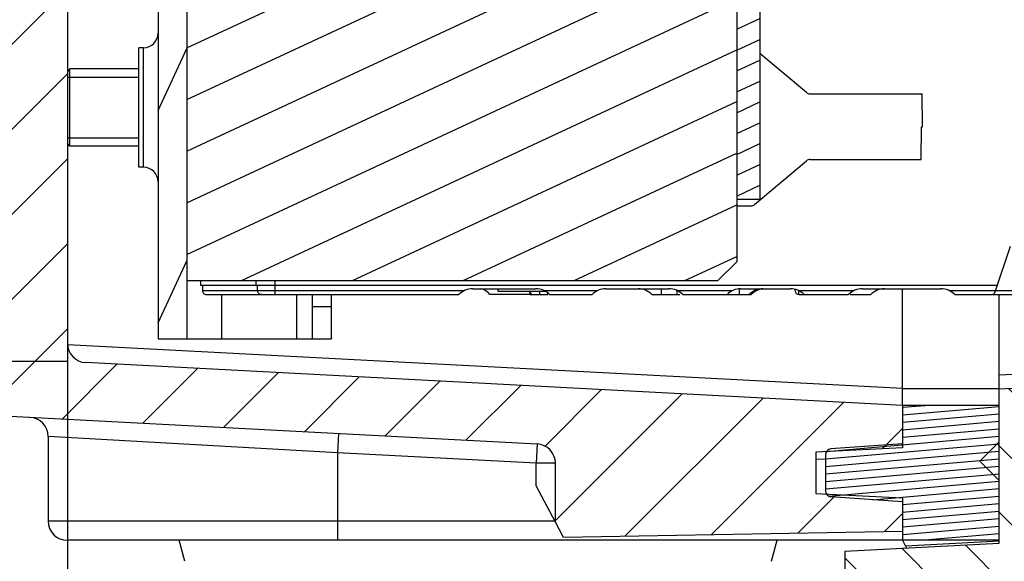
# Model space of a CAD drawing. Units: millimetres. Extents: x 0 to 1189, y 0 to 841.
# Drawn here: x 395 to 420, y 584 to 598 of the extents above; entities that cross this region are included whole.
import ezdxf

# ---------------------------------------------------------------- set-up
doc = ezdxf.new("R2010")
doc.units = ezdxf.units.MM
doc.header["$LTSCALE"] = 65.395
doc.layers.get('0').update_dxf_attribs({"linetype": 'CONTINUOUS'})
for name, color, linetype in [('DECKEL_P_-550-01_DXF_HATCHING', 7, 'CONTINUOUS'), ('DECKEL_P_-55DXF_CONTINUOUS_LINE', 7, 'CONTINUOUS'), ('FORMDICHTUNG-UT-21-DXF_HATCHING', 7, 'CONTINUOUS'), ('FORMDICHTUNGDXF_CONTINUOUS_LINE', 7, 'CONTINUOUS'), ('KASTEN-GEFRADXF_CONTINUOUS_LINE', 7, 'CONTINUOUS'), ('KASTEN-GEFRAEST-X4-DXF_HATCHING', 7, 'CONTINUOUS'), ('KLEMMSOCKEL_DXF_CONTINUOUS_LINE', 7, 'CONTINUOUS'), ('KLEMMSOCKEL_P_-580-DXF_HATCHING', 7, 'CONTINUOUS'), ('M-RAPIDBOX_DXF_DIMENSION', 7, 'CONTINUOUS'), ('MONTAGEPLATTDXF_CONTINUOUS_LINE', 7, 'CONTINUOUS'), ('MONTAGEPLATTE-Z-401DXF_HATCHING', 7, 'CONTINUOUS'), ('NORMSCHIENE_DXF_CONTINUOUS_LINE', 7, 'CONTINUOUS'), ('SCHRAUBE-D-5DXF_CONTINUOUS_LINE', 7, 'CONTINUOUS'), ('SICHERUNGSAUDXF_CONTINUOUS_LINE', 7, 'CONTINUOUS'), ('STROMSCHIENE_X2-396DXF_HATCHING', 7, 'CONTINUOUS'), ('STROMSCHIENEDXF_CONTINUOUS_LINE', 7, 'CONTINUOUS'), ('VERSCHLUSSSCDXF_CONTINUOUS_LINE', 7, 'CONTINUOUS')]:
    doc.layers.add(name, color=color, linetype=linetype)
doc.styles.get("Standard").update_dxf_attribs({"font": 'txt', "width": 0.7})
doc.dimstyles.new('DIMSTYLE_1', dxfattribs={"dimtxt": 2.5, "dimasz": 3.5, "dimexe": 1.5, "dimexo": 0, "dimtad": 1, "dimdec": 3, "dimlfac": 2, "dimdsep": 46, "dimtxsty": 'STANDARD', "dimblk": '_FILLED', "dimblk1": '_FILLED', "dimblk2": '_FILLED', "dimcen": 0.09, "dimclrt": 5, "dimadec": 3, "dimazin": 2, "dimtp": 0.3, "dimtm": 0.3, "dimtfac": 1, "dimtdec": 3, "dimtofl": 0, "dimtmove": 0, "dimatfit": 3, "dimldrblk": '_FILLED', "dimfxl": 1, "dimtolj": 1, "dimarcsym": 0})
doc.dimstyles.new('DIMSTYLE_4', dxfattribs={"dimtxt": 2.5, "dimasz": 3.5, "dimexe": 1.5, "dimexo": 0, "dimtad": 1, "dimdec": 1, "dimlfac": 2, "dimdsep": 46, "dimtxsty": 'STANDARD', "dimblk": '_FILLED', "dimblk1": '_FILLED', "dimblk2": '_FILLED', "dimcen": 0.09, "dimclrt": 5, "dimadec": 3, "dimazin": 2, "dimtp": 0.5, "dimtm": 0.5, "dimtfac": 1, "dimtdec": 1, "dimtofl": 0, "dimtmove": 0, "dimatfit": 3, "dimldrblk": '_FILLED', "dimfxl": 1, "dimtolj": 1, "dimarcsym": 0})

# ---------------------------------------------------------------- blocks, each defined once
blk = doc.blocks.new('_FILLED')
at = {"color": 0, "linetype": 'BYBLOCK'}
blk.add_solid([(0, 0), (-1, 0.125), (-1, -0.125)], dxfattribs=at)
blk = doc.blocks.new('*D13')
at = {"layer": 'M-RAPIDBOX_DXF_DIMENSION', "color": 2, "linetype": 'CONTINUOUS'}
for p, q in [((396.174956531, 660.4164093272), (375.9499409611, 660.4164093272)), ((377.4499409611, 660.4164093272), (377.4499409611, 624.8260377487)), ((377.4499409611, 589.2356661702), (377.4499409611, 624.8260377487)), ((396.174956531, 589.2356661702), (375.9499409611, 589.2356661702))]:
    blk.add_line(p, q, dxfattribs=at)
at = {"layer": 'M-RAPIDBOX_DXF_DIMENSION', "color": 2, "linetype": 'CONTINUOUS', "xscale": 3.5, "yscale": 3.5, "zscale": 3.5}
for p, rotation in [((377.4499409611, 660.4164093272), 90), ((377.4499409611, 589.2356661702), 270)]:
    blk.add_blockref('_FILLED', p, dxfattribs=dict(at, rotation=rotation))
at = {"layer": 'M-RAPIDBOX_DXF_DIMENSION', "color": 5, "linetype": 'CONTINUOUS', "insert": (374.3249409611, 624.8260377487), "char_height": 2.5, "width": 13.125, "attachment_point": 2, "rotation": 90, "line_spacing_factor": 0.9}
blk.add_mtext('142.4', dxfattribs=at)
blk = doc.blocks.new('*D16')
at = {"layer": 'M-RAPIDBOX_DXF_DIMENSION', "color": 2, "linetype": 'CONTINUOUS'}
for p, q in [((439.424956531, 590.7132320414), (439.424956531, 554.2641372513)), ((396.174956531, 589.7101484465), (396.174956531, 554.2641372513)), ((396.174956531, 555.7641372513), (417.799956531, 555.7641372513)), ((439.424956531, 555.7641372513), (417.799956531, 555.7641372513))]:
    blk.add_line(p, q, dxfattribs=at)
at = {"layer": 'M-RAPIDBOX_DXF_DIMENSION', "color": 2, "linetype": 'CONTINUOUS', "xscale": 3.5, "yscale": 3.5, "zscale": 3.5, "rotation": 180}
blk.add_blockref('_FILLED', (396.174956531, 555.7641372513), dxfattribs=at)
at = {"layer": 'M-RAPIDBOX_DXF_DIMENSION', "color": 2, "linetype": 'CONTINUOUS', "xscale": 3.5, "yscale": 3.5, "zscale": 3.5}
blk.add_blockref('_FILLED', (439.424956531, 555.7641372513), dxfattribs=at)
at = {"layer": 'M-RAPIDBOX_DXF_DIMENSION', "color": 5, "linetype": 'CONTINUOUS', "insert": (417.799956531, 558.8891372513), "char_height": 2.5, "width": 10.7142857143, "attachment_point": 2, "line_spacing_factor": 0.9}
blk.add_mtext('86.5', dxfattribs=at)
blk = doc.blocks.new('HATCHING_BL0', base_point=(428.824956531, 624.8260377487))
at = {"layer": 'DECKEL_P_-550-01_DXF_HATCHING', "linetype": 'CONTINUOUS'}
h = blk.add_hatch(dxfattribs=at)
h.set_pattern_fill('default__1', color=2, scale=1.2218313598, angle=135, style=0, pattern_type=0)
h.set_pattern_definition([(135, (0, 0), (-0.86396524, -0.86396524), [])])
edge = h.paths.add_edge_path()
edge.add_line((416.324956531, 584.3164066316), (416.324956531, 582.5260377487))
edge.add_line((416.324956531, 584.3164066316), (420.324956531, 584.5260377487))
edge.add_line((420.324956531, 584.5260377487), (420.324956531, 586.1510377487))
edge.add_line((420.324956531, 586.1510377487), (419.824956531, 586.6510377487))
edge.add_line((419.824956531, 586.6510377487), (420.324956531, 587.1510377487))
edge.add_line((420.324956531, 587.1510377487), (420.324956531, 588.5260377487))
edge.add_line((420.324956531, 588.5260377487), (438.2403764763, 589.464945123))
edge.add_arc((438.174956531, 590.7132320414), 1.25, 273, 360)
edge.add_line((439.424956531, 590.7132320414), (439.424956531, 607.3260377487))
edge.add_line((439.324956531, 607.3260377487), (439.424956531, 607.3260377487))
edge.add_line((439.324956531, 607.6164628866), (439.324956531, 607.3260377487))
edge.add_line((439.324956531, 607.6164628866), (439.424956531, 607.6164628866))
edge.add_line((439.424956531, 607.6164628866), (439.424956531, 613.3260377487))
edge.add_line((439.324956531, 613.3260377487), (439.424956531, 613.3260377487))
edge.add_line((439.324956531, 618.3260377487), (439.324956531, 613.3260377487))
edge.add_line((439.324956531, 618.3260377487), (439.424956531, 618.3260377487))
edge.add_line((439.424956531, 618.3260377487), (439.424956531, 619.9414633026))
edge.add_line((439.324956531, 619.9414633026), (439.424956531, 619.9414633026))
edge.add_line((439.324956531, 620.2356120006), (439.324956531, 619.9414633026))
edge.add_line((439.324956531, 620.2356120006), (439.424956531, 620.2356120006))
edge.add_line((439.424956531, 620.2356120006), (439.424956531, 620.6079526534))
edge.add_line((439.324956531, 620.6079526534), (439.424956531, 620.6079526534))
edge.add_line((439.324956531, 620.8276334528), (439.324956531, 620.6079526534))
edge.add_line((439.324956531, 620.8276334528), (439.424956531, 620.8276334528))
edge.add_line((439.424956531, 620.8276334528), (439.424956531, 621.3898675582))
edge.add_line((439.324956531, 621.3898675582), (439.424956531, 621.3898675582))
edge.add_line((439.324956531, 621.5760377487), (439.324956531, 621.3898675582))
edge.add_line((439.324956531, 621.5760377487), (439.424956531, 621.5760377487))
edge.add_line((439.424956531, 621.5760377487), (439.424956531, 658.938843456))
edge.add_arc((438.174956531, 658.938843456), 1.25, 0, 48.9176668595)
edge.add_arc((439.324956531, 660.2579340519), 0.5, 180, 228.9176668595)
edge.add_line((438.824956531, 660.2579340519), (438.824956531, 660.8820115486))
edge.add_arc((438.324956531, 660.8820115486), 0.5, 0, 87)
edge.add_line((420.324956531, 662.3260377487), (438.3511245091, 661.381326316))
edge.add_line((420.324956531, 662.3260377487), (420.324956531, 662.5010377487))
edge.add_line((419.824956531, 663.0010377487), (420.324956531, 662.5010377487))
edge.add_line((420.324956531, 663.5010377487), (419.824956531, 663.0010377487))
edge.add_line((420.324956531, 663.5010377487), (420.324956531, 665.1260377487))
edge.add_line((416.324956531, 665.3356688659), (420.324956531, 665.1260377487))
edge.add_line((416.324956531, 667.1260377487), (416.324956531, 665.3356688659))
edge.add_line((416.324956531, 667.1260377487), (424.8511245091, 666.6792002192))
edge.add_arc((424.824956531, 666.1798854518), 0.5, 0, 87)
edge.add_line((425.324956531, 666.1798854518), (425.324956531, 664.8942852785))
edge.add_arc((425.824956531, 664.8942852785), 0.5, 180, 267)
edge.add_line((440.0034604654, 663.6505352008), (425.7987885529, 664.3949705112))
edge.add_arc((439.924956531, 662.1525908987), 1.5, 33.5573097619, 87)
edge.add_line((441.174956531, 662.9817470962), (441.174956531, 658.5760377487))
edge.add_line((441.324956531, 658.5760377487), (441.174956531, 658.5760377487))
edge.add_line((441.324956531, 658.5760377487), (441.324956531, 658.3260377487))
edge.add_line((441.324956531, 658.3260377487), (441.174956531, 658.3260377487))
edge.add_line((441.174956531, 658.3260377487), (441.174956531, 657.9260377487))
edge.add_line((441.324956531, 657.9260377487), (441.174956531, 657.9260377487))
edge.add_line((441.324956531, 657.9260377487), (441.324956531, 646.7260377487))
edge.add_line((441.324956531, 646.7260377487), (441.174956531, 646.7260377487))
edge.add_line((441.174956531, 646.7260377487), (441.174956531, 646.3260377487))
edge.add_line((441.324956531, 646.3260377487), (441.174956531, 646.3260377487))
edge.add_line((441.324956531, 646.3260377487), (441.324956531, 646.0760377487))
edge.add_line((441.324956531, 646.0760377487), (441.174956531, 646.0760377487))
edge.add_line((441.174956531, 646.0760377487), (441.174956531, 586.6703284012))
edge.add_arc((439.924956531, 587.4994845988), 1.5, 273, 326.4426902381)
edge.add_line((440.0034604654, 586.0015402967), (425.7987885529, 585.2571049863))
edge.add_arc((425.824956531, 584.7577902189), 0.5, 93, 180)
edge.add_line((425.324956531, 584.7577902189), (425.324956531, 583.4721900456))
edge.add_arc((424.824956531, 583.4721900456), 0.5, 273, 360)
edge.add_line((416.324956531, 582.5260377487), (424.8511245091, 582.9728752783))
blk = doc.blocks.new('HATCHING_BL1', base_point=(403.749956531, 624.864316573))
at = {"layer": 'KASTEN-GEFRAEST-X4-DXF_HATCHING', "linetype": 'CONTINUOUS'}
h = blk.add_hatch(dxfattribs=at)
h.set_pattern_fill('default__2', color=2, scale=1.5581630724, angle=45, style=0, pattern_type=0)
h.set_pattern_definition([(45, (0, 0), (-1.1017876747, 1.1017876747), [])])
edge = h.paths.add_edge_path()
edge.add_line((389.674956531, 596.8054288441), (389.674956531, 589.5030935721))
edge.add_arc((390.174956531, 596.8054288441), 0.5, 95, 180)
edge.add_line((390.1313786596, 597.3035261931), (394.2185344024, 597.6611059867))
edge.add_arc((394.174956531, 598.1592033357), 0.5, 275, 360)
edge.add_line((394.674956531, 598.1592033357), (394.674956531, 609.3678721617))
edge.add_arc((394.174956531, 609.3678721617), 0.5, 0, 85)
edge.add_line((390.1313786596, 610.2235493043), (394.2185344024, 609.8659695108))
edge.add_arc((390.174956531, 610.7216466534), 0.5, 180, 265)
edge.add_line((389.674956531, 616.4304288441), (389.674956531, 610.7216466534))
edge.add_arc((390.174956531, 616.4304288441), 0.5, 95, 180)
edge.add_line((390.1313786596, 616.9285261931), (394.2185344024, 617.2861059867))
edge.add_arc((394.174956531, 617.7842033357), 0.5, 275, 360)
edge.add_line((394.674956531, 617.7842033357), (394.674956531, 631.8678721617))
edge.add_arc((394.174956531, 631.8678721617), 0.5, 0, 85)
edge.add_line((390.1313786596, 632.7235493043), (394.2185344024, 632.3659695108))
edge.add_arc((390.174956531, 633.2216466534), 0.5, 180, 265)
edge.add_line((389.674956531, 638.9304288441), (389.674956531, 633.2216466534))
edge.add_arc((390.174956531, 638.9304288441), 0.5, 95, 180)
edge.add_line((390.1313786596, 639.4285261931), (394.2185344024, 639.7861059867))
edge.add_arc((394.174956531, 640.2842033357), 0.5, 275, 360)
edge.add_line((394.674956531, 640.2842033357), (394.674956531, 651.4928721617))
edge.add_arc((394.174956531, 651.4928721617), 0.5, 0, 85)
edge.add_line((390.1313786596, 652.3485493043), (394.2185344024, 651.9909695108))
edge.add_arc((390.174956531, 652.8466466534), 0.5, 180, 265)
edge.add_line((389.674956531, 660.1489819254), (389.674956531, 652.8466466534))
edge.add_arc((391.174956531, 660.1489819254), 1.5, 93, 180)
edge.add_line((391.0964525966, 661.6469262275), (408.3511245091, 662.5512052647))
edge.add_arc((408.324956531, 663.0505200321), 0.5, 273, 360)
edge.add_line((408.824956531, 664.1997819085), (408.824956531, 663.0505200321))
edge.add_arc((409.224956531, 664.1997819085), 0.4, 93, 180)
edge.add_line((417.824956531, 665.0510377487), (409.2040221485, 664.5992337224))
edge.add_line((417.824956531, 665.0510377487), (417.824956531, 663.9510377487))
edge.add_line((415.574956531, 663.8331202453), (417.824956531, 663.9510377487))
edge.add_line((415.574956531, 663.8331202453), (415.574956531, 662.7689552521))
edge.add_line((417.824956531, 662.6510377487), (415.574956531, 662.7689552521))
edge.add_line((417.824956531, 662.6510377487), (417.824956531, 661.5510377487))
edge.add_line((417.824956531, 661.5510377487), (396.6487885529, 660.4412418113))
edge.add_arc((396.674956531, 659.9419270439), 0.5, 93, 180)
edge.add_line((396.174956531, 659.9419270439), (396.174956531, 589.7101484536))
edge.add_arc((396.674956531, 589.7101484536), 0.5, 180, 267)
edge.add_line((417.824956531, 588.1010377487), (396.6487885529, 589.2108336862))
edge.add_line((417.824956531, 588.1010377487), (417.824956531, 587.0010377487))
edge.add_line((417.824956531, 587.0010377487), (415.574956531, 586.8831202453))
edge.add_line((415.574956531, 586.8831202453), (415.574956531, 585.8189552521))
edge.add_line((415.574956531, 585.8189552521), (417.824956531, 585.7010377487))
edge.add_line((417.824956531, 585.7010377487), (417.824956531, 584.8310377487))
edge.add_line((417.824956531, 584.8310377487), (409.0342501072, 584.6775953973))
edge.add_line((409.0342501072, 584.6775953973), (408.824956531, 585.0712193651))
edge.add_line((408.824956531, 585.0712193651), (408.824956531, 586.6015554654))
edge.add_arc((408.324956531, 586.6015554654), 0.5, 0, 87)
edge.add_line((391.0964525966, 588.0051492699), (408.3511245091, 587.1008702327))
edge.add_arc((391.174956531, 589.5030935721), 1.5, 180, 267)
blk = doc.blocks.new('HATCHING_BL2', base_point=(418.074956531, 624.8260377487))
at = {"layer": 'FORMDICHTUNG-UT-21-DXF_HATCHING', "linetype": 'CONTINUOUS'}
h = blk.add_hatch(dxfattribs=at)
h.set_pattern_fill('default__3', color=2, scale=0.1931772904, angle=5, style=0, pattern_type=0)
h.set_pattern_definition([(5, (0, 0), (-0.0168365102, 0.1924421925), [])])
edge = h.paths.add_edge_path()
edge.add_line((417.824956531, 585.6010377487), (417.824956531, 584.6010377487))
edge.add_line((417.824956531, 585.6010377487), (415.9644930599, 585.731134028))
edge.add_arc((415.974956531, 585.8807686355), 0.15, 180, 266)
edge.add_line((415.824956531, 586.8213068619), (415.824956531, 585.8807686355))
edge.add_arc((415.974956531, 586.8213068619), 0.15, 94, 180)
edge.add_line((417.824956531, 587.1010377487), (415.9644930599, 586.9709414695))
edge.add_line((417.824956531, 588.1010377487), (417.824956531, 587.1010377487))
edge.add_line((420.324956531, 588.1010377487), (417.824956531, 588.1010377487))
edge.add_line((420.324956531, 584.6010377487), (420.324956531, 588.1010377487))
edge.add_line((420.324956531, 584.6010377487), (417.824956531, 584.6010377487))
edge = h.paths.add_edge_path()
edge.add_line((417.824956531, 662.5510377487), (417.824956531, 661.5510377487))
edge.add_line((417.824956531, 662.5510377487), (415.9644930599, 662.681134028))
edge.add_arc((415.974956531, 662.8307686355), 0.15, 180, 266)
edge.add_line((415.824956531, 663.7713068619), (415.824956531, 662.8307686355))
edge.add_arc((415.974956531, 663.7713068619), 0.15, 94, 180)
edge.add_line((417.824956531, 664.0510377487), (415.9644930599, 663.9209414695))
edge.add_line((417.824956531, 665.0510377487), (417.824956531, 664.0510377487))
edge.add_line((420.324956531, 665.0510377487), (417.824956531, 665.0510377487))
edge.add_line((420.324956531, 661.5510377487), (420.324956531, 665.0510377487))
edge.add_line((420.324956531, 661.5510377487), (417.824956531, 661.5510377487))
blk = doc.blocks.new('HATCHING_BL3', base_point=(398.899956531, 624.8260377487))
at = {"layer": 'MONTAGEPLATTE-Z-401DXF_HATCHING', "linetype": 'CONTINUOUS'}
h = blk.add_hatch(dxfattribs=at)
h.set_pattern_fill('default__4', color=2, scale=2.3279237817, angle=245, style=0, pattern_type=0)
h.set_pattern_definition([(245, (0, 0), (2.109815451, -0.9838231021), [])])
edge = h.paths.add_edge_path()
edge.add_line((398.524956531, 659.8260377487), (398.524956531, 589.8260377487))
edge.add_line((398.524956531, 659.8260377487), (399.274956531, 659.8260377487))
edge.add_line((399.274956531, 659.8260377487), (399.274956531, 589.8260377487))
edge.add_line((398.524956531, 589.8260377487), (399.274956531, 589.8260377487))
blk = doc.blocks.new('HATCHING_BL8', base_point=(406.399956531, 596.8260377487))
at = {"layer": 'KLEMMSOCKEL_P_-580-DXF_HATCHING', "linetype": 'CONTINUOUS'}
h = blk.add_hatch(dxfattribs=at)
h.set_pattern_fill('default__9', color=2, scale=1.2138759043, angle=205, style=0, pattern_type=0)
h.set_pattern_definition([(205, (0, 0), (0.5130061247, -1.1001451846), [])])
edge = h.paths.add_edge_path()
edge.add_line((399.274956531, 602.3260377487), (399.274956531, 591.3260377487))
edge.add_line((413.024956531, 602.3260377487), (399.274956531, 602.3260377487))
edge.add_line((413.024956531, 602.3260377487), (413.524956531, 601.8260377487))
edge.add_line((413.524956531, 601.8260377487), (413.524956531, 591.8260377487))
edge.add_line((413.024956531, 591.3260377487), (413.524956531, 591.8260377487))
edge.add_line((413.024956531, 591.3260377487), (399.274956531, 591.3260377487))
blk = doc.blocks.new('HATCHING_BL14', base_point=(413.824956531, 596.8260377487))
at = {"layer": 'STROMSCHIENE_X2-396DXF_HATCHING', "linetype": 'CONTINUOUS'}
h = blk.add_hatch(dxfattribs=at)
h.set_pattern_fill('default__15', color=2, scale=0.4900883477, angle=205, style=0, pattern_type=0)
h.set_pattern_definition([(205, (0, 0), (0.2071202856, -0.4441708858), [])])
edge = h.paths.add_edge_path()
edge.add_line((413.524956531, 600.2010377487), (413.524956531, 593.4510377487))
edge.add_line((413.524956531, 600.2010377487), (414.124956531, 600.2010377487))
edge.add_line((414.124956531, 600.2010377487), (414.124956531, 593.4510377487))
edge.add_line((413.524956531, 593.4510377487), (414.124956531, 593.4510377487))

msp = doc.modelspace()

# ---------------------------------------------------------------- linework, layer by layer
at = {"layer": 'DECKEL_P_-55DXF_CONTINUOUS_LINE', "color": 7, "linetype": 'CONTINUOUS'}
for p, q in [((420.324956531, 588.5260377487), (420.324956531, 590.9760377487)), ((420.324956531, 588.5260377487), (438.2403764763, 589.464945123)), ((420.324956531, 587.1510377487), (420.324956531, 588.5260377487)), ((419.824956531, 586.6510377487), (420.324956531, 587.1510377487)), ((420.324956531, 586.1510377487), (419.824956531, 586.6510377487)), ((420.324956531, 584.5260377487), (420.324956531, 586.1510377487)), ((416.324956531, 584.3164066316), (420.324956531, 584.5260377487)), ((416.324956531, 584.3164066316), (416.324956531, 582.5260377487))]:
    msp.add_line(p, q, dxfattribs=at)
at = {"layer": 'DECKEL_P_-55DXF_CONTINUOUS_LINE', "color": 9, "linetype": 'CONTINUOUS'}
for p, q in [((420.324956531, 588.8916525223), (438.2403764763, 589.8305598965)), ((417.8983025142, 584.4573605644), (420.324956531, 584.5845361125))]:
    msp.add_line(p, q, dxfattribs=at)
at = {"layer": 'FORMDICHTUNGDXF_CONTINUOUS_LINE', "color": 7, "linetype": 'CONTINUOUS'}
for p, q in [((417.824956531, 588.1046500654), (417.824956531, 591.1260377487)), ((420.324956531, 588.1010377487), (417.824956531, 588.1010377487)), ((417.824956531, 588.1010377487), (417.824956531, 587.1010377487)), ((420.324956531, 584.6010377487), (420.324956531, 588.1010377487)), ((417.824956531, 587.1010377487), (415.9644930599, 586.9709414695)), ((415.824956531, 586.8213068619), (415.824956531, 585.8807686355)), ((417.824956531, 585.6010377487), (415.9644930599, 585.731134028)), ((417.824956531, 585.6010377487), (417.824956531, 584.6010377487)), ((420.324956531, 584.6010377487), (417.824956531, 584.6010377487))]:
    msp.add_line(p, q, dxfattribs=at)
at = {"layer": 'FORMDICHTUNGDXF_CONTINUOUS_LINE', "color": 9, "linetype": 'CONTINUOUS'}
msp.add_line((417.824956531, 588.5403775769), (420.324956531, 588.5403775769), dxfattribs=at)
at = {"layer": 'FORMDICHTUNGDXF_CONTINUOUS_LINE', "color": 7, "linetype": 'CONTINUOUS'}
for centre, start, end in [((415.974956531, 586.8213068619), 94, 180), ((415.974956531, 585.8807686355), 180, 266)]:
    msp.add_arc(centre, 0.15, start, end, dxfattribs=at)
at = {"layer": 'KASTEN-GEFRADXF_CONTINUOUS_LINE', "color": 7, "linetype": 'CONTINUOUS'}
for p, q in [((396.174956531, 659.9419270439), (396.174956531, 589.7101484536)), ((417.824956531, 588.101819137), (417.824956531, 591.1260377487)), ((417.824956531, 588.1010377487), (396.6487885529, 589.2108336862)), ((417.824956531, 588.1010377487), (417.824956531, 587.0010377487)), ((391.0964525966, 588.0051492699), (408.3511245091, 587.1008702327)), ((395.674956531, 587.2907177629), (395.674956531, 585.1010377487)), ((417.824956531, 587.0010377487), (415.574956531, 586.8831202453)), ((415.574956531, 586.8831202453), (415.574956531, 585.8189552521)), ((408.824956531, 585.0712193651), (408.824956531, 586.6015554654)), ((408.824956531, 585.0712193651), (408.324956531, 586.0115825977)), ((415.574956531, 585.8189552521), (417.824956531, 585.7010377487)), ((417.824956531, 585.7010377487), (417.824956531, 584.8310377487)), ((409.0342501072, 584.6775953973), (408.824956531, 585.0712193651)), ((417.824956531, 584.8310377487), (409.0342501072, 584.6775953973)), ((403.5017296168, 584.6010377487), (396.174956531, 584.6010377487)), ((403.174956531, 584.6010377487), (396.174956531, 584.6010377487)), ((417.824956531, 584.6010377487), (410.1481869034, 584.6010377487)), ((417.824956531, 584.6010377487), (417.9273873058, 584.40038647))]:
    msp.add_line(p, q, dxfattribs=at)
at = {"layer": 'KASTEN-GEFRADXF_CONTINUOUS_LINE', "color": 9, "linetype": 'CONTINUOUS'}
for p, q in [((417.824956531, 588.539775477), (396.1730884144, 589.6745026943)), ((403.2011245091, 587.3707702961), (403.174956531, 586.8714555287)), ((403.1749587643, 586.8714554039), (395.674956531, 587.2907177629)), ((408.3511245091, 587.1008702327), (408.324956531, 586.6015554654)), ((403.1749587643, 586.8714554116), (403.174956531, 584.6010377487)), ((408.324956531, 586.6015554654), (403.1749587643, 586.8714554116)), ((408.824956531, 586.6015554654), (408.324956531, 586.6015554654)), ((408.324956531, 586.0115825977), (408.324956531, 586.6015554654)), ((415.824956531, 586.6977671802), (415.574956531, 586.7070316543)), ((408.8128026247, 585.1010377487), (395.674956531, 585.1010377487))]:
    msp.add_line(p, q, dxfattribs=at)
at = {"layer": 'KASTEN-GEFRADXF_CONTINUOUS_LINE', "color": 7, "linetype": 'CONTINUOUS'}
for centre, start, end in [((396.674956531, 589.7101484536), 180, 267), ((395.174956531, 587.2907177629), 0, 87), ((408.324956531, 586.6015554654), 0, 87), ((396.174956531, 585.1010377487), 180, 270)]:
    msp.add_arc(centre, 0.5, start, end, dxfattribs=at)
at = {"layer": 'KLEMMSOCKEL_DXF_CONTINUOUS_LINE', "color": 7, "linetype": 'CONTINUOUS'}
for p, q in [((399.274956531, 602.3260377487), (399.274956531, 591.3260377487)), ((413.524956531, 601.8260377487), (413.524956531, 591.8260377487)), ((413.024956531, 591.3260377487), (413.524956531, 591.8260377487)), ((413.024956531, 591.3260377487), (399.274956531, 591.3260377487))]:
    msp.add_line(p, q, dxfattribs=at)
at = {"layer": 'MONTAGEPLATTDXF_CONTINUOUS_LINE', "color": 7, "linetype": 'CONTINUOUS'}
for p, q in [((398.524956531, 659.8260377487), (398.524956531, 589.8260377487)), ((399.274956531, 659.8260377487), (399.274956531, 589.8260377487)), ((398.149956531, 597.3760377487), (398.024956531, 597.3760377487)), ((398.024956531, 594.2760377487), (398.024956531, 597.3760377487)), ((398.149956531, 594.2760377487), (398.024956531, 594.2760377487)), ((398.524956531, 589.8260377487), (399.274956531, 589.8260377487))]:
    msp.add_line(p, q, dxfattribs=at)
at = {"layer": 'MONTAGEPLATTDXF_CONTINUOUS_LINE', "color": 9, "linetype": 'CONTINUOUS'}
msp.add_line((398.149956531, 594.2760377487), (398.149956531, 597.3760377487), dxfattribs=at)
at = {"layer": 'MONTAGEPLATTDXF_CONTINUOUS_LINE', "color": 7, "linetype": 'CONTINUOUS'}
for centre, start, end in [((398.149956531, 597.7510377487), 270, 360), ((398.149956531, 593.9010377487), 0, 90)]:
    msp.add_arc(centre, 0.375, start, end, dxfattribs=at)
at = {"layer": 'NORMSCHIENE_DXF_CONTINUOUS_LINE', "color": 9, "linetype": 'CONTINUOUS'}
for p, q in [((400.174956531, 589.8260377487), (400.174956531, 590.9760377487)), ((402.124956531, 589.8260377487), (402.124956531, 590.9760377487))]:
    msp.add_line(p, q, dxfattribs=at)
at = {"layer": 'NORMSCHIENE_DXF_CONTINUOUS_LINE', "color": 7, "linetype": 'CONTINUOUS'}
for p, q in [((402.524956531, 589.8310433167), (402.524956531, 590.9760377487)), ((403.024956531, 589.8310433167), (403.024956531, 590.9760377487)), ((402.524956531, 590.6618241864), (403.024956531, 590.6618241864)), ((399.274956531, 589.8260377487), (402.4957664554, 589.8260377487)), ((402.524956531, 589.8260377487), (403.0123684985, 589.8260377487))]:
    msp.add_line(p, q, dxfattribs=at)
for points, knots in [([(402.4957664554, 589.8260377487), (402.5030551347, 589.8260377487), (402.5106395672, 589.8260979993), (402.524956531, 589.8282830394), (402.524956531, 589.8310433167)], [0, 0, 0, 0, 0.7253170271, 1, 1, 1, 1]), ([(403.024956531, 589.8310433167), (403.024956531, 589.8282097679), (403.0184009316, 589.8259816724), (403.0142055399, 589.8260377487), (403.0123684985, 589.8260377487)], [0, 0, 0, 0, 0.6066789529, 1, 1, 1, 1])]:
    msp.add_open_spline(points, degree=3, knots=knots, dxfattribs=at)
at = {"layer": 'SCHRAUBE-D-5DXF_CONTINUOUS_LINE', "color": 7, "linetype": 'CONTINUOUS'}
for p, q in [((396.239706531, 596.8260377487), (396.174956531, 596.7612877487)), ((398.024956531, 596.8260377487), (396.239706531, 596.8260377487)), ((396.239706531, 594.8260377487), (396.239706531, 596.8260377487)), ((396.239706531, 594.8260377487), (396.174956531, 594.8907877487)), ((398.024956531, 594.8260377487), (396.239706531, 594.8260377487))]:
    msp.add_line(p, q, dxfattribs=at)
at = {"layer": 'SCHRAUBE-D-5DXF_CONTINUOUS_LINE', "color": 2, "linetype": 'CONTINUOUS'}
for p, q in [((396.174956531, 596.6112877487), (398.024956531, 596.6112877487)), ((396.174956531, 595.0407877487), (398.024956531, 595.0407877487))]:
    msp.add_line(p, q, dxfattribs=at)
at = {"layer": 'SICHERUNGSAUDXF_CONTINUOUS_LINE', "color": 7, "linetype": 'CONTINUOUS'}
for p, q in [((415.3331339247, 596.2111310823), (414.124956531, 597.2249122877)), ((415.4295520661, 596.1760377487), (418.3343917608, 596.1760377487)), ((418.3418095984, 595.3260377487), (418.3343917608, 596.1760377487)), ((418.309956531, 594.4760377487), (418.3173743686, 595.3260377487)), ((418.3173743686, 595.3260377487), (418.3418095984, 595.3260377487)), ((413.9866748262, 593.3111310823), (415.3331339247, 594.4409444152)), ((415.4295520661, 594.4760377487), (418.309956531, 594.4760377487)), ((413.524956531, 593.2760377487), (413.8902566847, 593.2760377487)), ((420.2272046057, 591.0441418178), (420.624956531, 592.2260377487)), ((399.624956531, 591.3260377487), (399.624956531, 591.2210377487)), ((399.624956531, 591.2210377487), (420.2867366637, 591.2210377487)), ((399.674956531, 591.2210377487), (399.674956531, 591.0760377487)), ((406.6820279524, 591.1260377487), (408.3178851096, 591.1260377487)), ((407.3361020847, 591.1260377487), (407.3361020847, 591.0635377487)), ((410.1320279524, 591.1260377487), (411.7678851096, 591.1260377487)), ((413.6320279524, 591.1260377487), (414.9178851096, 591.1260377487)), ((416.7820279524, 591.1260377487), (418.8178851096, 591.1260377487)), ((399.774956531, 590.9760377487), (406.324956531, 590.9760377487)), ((408.1731352914, 590.9760377487), (407.1249565281, 590.9760377487)), ((407.3362658492, 591.0635377487), (408.5597387588, 591.0635377487)), ((408.1692089956, 591.0042850853), (408.1700625743, 591.0013398569)), ((408.1731352914, 590.9878474811), (408.174956531, 590.9760377487)), ((408.1749565308, 590.9760377487), (408.624956531, 590.9760377487)), ((408.674956531, 590.9760377487), (409.774956531, 590.9760377487)), ((411.324956531, 590.9760377487), (412.0524571386, 590.9760377487)), ((412.124956531, 590.9760377487), (413.8998730145, 590.9760377487)), ((415.0363090747, 591.0751650944), (415.0359904605, 591.1116746598)), ((415.1363707116, 590.9760377487), (416.424956531, 590.9760377487)), ((416.4651836031, 590.9760377487), (416.9998730145, 590.9760377487)), ((419.174956531, 590.9760377487), (432.0216418789, 590.9760377487))]:
    msp.add_line(p, q, dxfattribs=at)
at = {"layer": 'SICHERUNGSAUDXF_CONTINUOUS_LINE', "color": 9, "linetype": 'CONTINUOUS'}
for p, q in [((401.0556005733, 591.3260377487), (401.0556005733, 591.2210377487)), ((401.1052791661, 591.0760377487), (401.1052791661, 591.2210377487)), ((401.5523865011, 591.3260377487), (401.5523865011, 590.9760377487)), ((411.574956531, 590.9760377487), (411.574956531, 591.1260377487)), ((413.599956531, 590.9760377487), (413.599956531, 591.1248233566)), ((399.674956531, 591.0760377487), (406.4640830052, 591.0760377487)), ((408.424956531, 590.9760377487), (408.424956531, 591.0635377487)), ((408.5358300732, 591.0760377443), (409.9140830052, 591.0760377487)), ((408.624956531, 590.9760377487), (408.624956531, 591.0206275591)), ((411.974956531, 591.0808048872), (411.974956531, 590.9760377487)), ((411.9858300732, 591.0760377443), (413.4140830052, 591.0760377487)), ((415.1364361562, 590.9760377487), (415.1355240425, 591.0761719133)), ((415.1358300732, 591.0760377443), (416.5640830052, 591.0760377487)), ((419.0358300732, 591.0760377443), (420.2379387724, 591.0760377487)), ((422.8122679699, 591.0751650952), (420.2376450921, 591.0751650952))]:
    msp.add_line(p, q, dxfattribs=at)
at = {"layer": 'SICHERUNGSAUDXF_CONTINUOUS_LINE', "color": 7, "linetype": 'CONTINUOUS'}
msp.add_lwpolyline([(408.1364142962, 591.0635377487), (408.1410544117, 591.0579007881), (408.1454351532, 591.0520881705), (408.1493839967, 591.0463698356), (408.1529308431, 591.0407657109), (408.1561031427, 591.0352948398), (408.1589244942, 591.0299794614), (408.1614213508, 591.0248335121), (408.16361325, 591.0198827996), (408.1655244911, 591.0151418468), (408.1671723785, 591.0106419878), (408.1685793192, 591.006403134), (408.1697652178, 591.0024534337), (408.1707606396, 590.9987827256), (408.1715679718, 590.9954866945), (408.1722185794, 590.9925553066), (408.1726935467, 590.9902148552), (408.1729770039, 590.9887195721), (408.1731352913, 590.987847481)], dxfattribs=at)
for centre, radius, start, end in [((415.4295520661, 596.3260377487), 0.15, 230.0000000011, 269.9999999999), ((415.4295520661, 594.3260377487), 0.15, 90.0000000001, 129.9999999994), ((413.8902566847, 593.4260377487), 0.15, 270, 309.9999999989), ((406.6820279524, 590.6260377487), 0.5, 90, 135.5729959998), ((408.3178851096, 590.6260377487), 0.5, 44.4270040002, 90), ((410.1320279524, 590.6260377487), 0.5, 90, 135.5729959998), ((410.9678851096, 590.6260377487), 0.5, 44.427004001, 89.9999999999), ((411.7678851096, 590.6260377487), 0.5, 44.4270040002, 90), ((413.6320279524, 590.6260377487), 0.5, 90, 135.5729959998), ((414.2070279524, 590.6260377487), 0.5, 90, 135.5729959998), ((414.9178851096, 590.6260377487), 0.5, 44.4270040002, 90), ((416.7820279524, 590.6260377487), 0.5, 90, 135.5729959998), ((417.3570279524, 590.6260377487), 0.5, 90.0000262295, 135.5729960004), ((418.8178851096, 590.6260377487), 0.5, 44.4270040002, 90), ((399.774956531, 591.0760377487), 0.1, 179.9999999993, 269.9999999998), ((406.8377283987, 590.7760377487), 0.35, 34.8499045799, 80.4482850725), ((407.9270372741, 590.9438501412), 0.25, 10.1362378604, 28.6766175569), ((414.2570279524, 590.6260377487), 0.5, 105.1913133247, 135.5729960001), ((415.136305267, 591.0760377487), 0.1, 180.5000002233, 270.0749939669), ((420.1324277647, 591.0760377487), 0.1, 270.0000000024, 341.3999999983)]:
    msp.add_arc(centre, radius, start, end, dxfattribs=at)
at = {"layer": 'SICHERUNGSAUDXF_CONTINUOUS_LINE', "color": 9, "linetype": 'CONTINUOUS'}
msp.add_open_spline([(401.2046363516, 590.9760377487), (401.1792708199, 590.9760377487), (401.1263281624, 590.9975225849), (401.1052791661, 591.0505427275), (401.1052791661, 591.0760377487)], degree=3, knots=[0, 0, 0, 0, 0.4987270146, 1, 1, 1, 1], dxfattribs=at)
msp.add_open_spline([(408.2044352861, 590.976037778), (408.1918609712, 591.0087006238), (408.1721279071, 591.0394312096), (408.1473859464, 591.0641862145)], degree=3, dxfattribs=at)
at = {"layer": 'STROMSCHIENEDXF_CONTINUOUS_LINE', "color": 7, "linetype": 'CONTINUOUS'}
for p, q in [((413.524956531, 600.2010377487), (413.524956531, 593.4510377487)), ((414.124956531, 600.2010377487), (414.124956531, 593.4510377487)), ((413.524956531, 593.4510377487), (414.124956531, 593.4510377487))]:
    msp.add_line(p, q, dxfattribs=at)
at = {"layer": 'VERSCHLUSSSCDXF_CONTINUOUS_LINE', "color": 7, "linetype": 'CONTINUOUS'}
for p, q in [((399.2208250752, 584.0566489307), (399.074956531, 584.6010377487)), ((410.1481869034, 584.6010377487), (403.5017296168, 584.6010377487)), ((414.4290879868, 584.0566489307), (414.574956531, 584.6010377487))]:
    msp.add_line(p, q, dxfattribs=at)

# ---------------------------------------------------------------- block references
for name, p in [('HATCHING_BL0', (428.824956531, 624.8260377487)), ('HATCHING_BL1', (403.749956531, 624.864316573)), ('HATCHING_BL2', (418.074956531, 624.8260377487)), ('HATCHING_BL3', (398.899956531, 624.8260377487)), ('HATCHING_BL8', (406.399956531, 596.8260377487)), ('HATCHING_BL14', (413.824956531, 596.8260377487))]:
    msp.add_blockref(name, p)

# ---------------------------------------------------------------- dimensions: what is measured, and where the dimension line sits
at = {"layer": 'M-RAPIDBOX_DXF_DIMENSION', "color": 2, "linetype": 'CONTINUOUS'}
dim = msp.add_linear_dim(base=(377.4499409611, 589.2356661702), p1=(396.174956531, 660.4164093272), p2=(396.174956531, 589.2356661702), angle=270, dimstyle='DIMSTYLE_4', dxfattribs=at)
dim.commit()
dim.dimension.update_dxf_attribs({"geometry": '*D13', "text_midpoint": (377.4499409611, 624.4688963635), "dimtype": 160})
dim = msp.add_linear_dim(base=(439.424956531, 555.7641372513), p1=(396.174956531, 589.7101484465), p2=(439.424956531, 590.7132320414), dimstyle='DIMSTYLE_1', dxfattribs=at)
dim.commit()
dim.dimension.update_dxf_attribs({"geometry": '*D16', "text_midpoint": (417.4428125305, 555.7641372513), "dimtype": 160})

doc.saveas('drawing.dxf')
